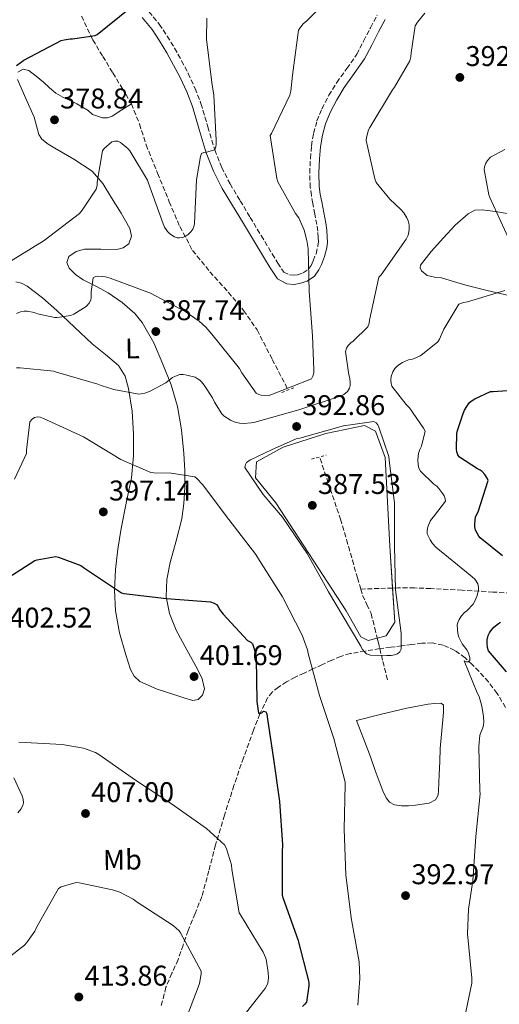
# Model space of a CAD drawing. Units: metres. Extents: x 580534 to 583996, y 4696513 to 4698864.
# Drawn here: x 580976 to 581144, y 4697712 to 4698058 of the extents above; entities that cross this region are included whole.
import ezdxf
from ezdxf.enums import TextEntityAlignment as Align

# ---------------------------------------------------------------- set-up
doc = ezdxf.new("R2010")
doc.units = ezdxf.units.M
doc.header["$MEASUREMENT"] = 0
doc.linetypes.add('DGN Style 2', pattern=[1.739922, 1.043953, -0.695969])
doc.linetypes.add('DGN Style 3', pattern=[2.435891, 1.739922, -0.695969])
for name, color, linetype, lineweight in [('Balsa-alberca', 142, 'Continuous', 0), ('Camino', 7, 'DGN Style 3', 0), ('Cota de punto acotado terreno', 7, 'Continuous', 0), ('Curva de nivel directora', 30, 'Continuous', 30), ('Curva de nivel intermedia', 30, 'Continuous', 0), ('Etiqueta de uso rústico', 92, 'Continuous', 0), ('Línea de cambio de uso (parcela vista)', 92, 'Continuous', 0), ('Margen derecho', 7, 'Continuous', 0), ('Pontón-alcantarilla (pasos de agua)', 1, 'DGN Style 2', 0), ('Punto acotado terreno (símbolo)', 7, 'Continuous', 0), ('Vaguada', 142, 'DGN Style 3', 13)]:
    doc.layers.add(name, color=color, linetype=linetype, lineweight=lineweight)
doc.styles.add('Style-Arial', font='arial.ttf')

# ---------------------------------------------------------------- blocks, each defined once
blk = doc.blocks.new('5PATER')
at = {"layer": 'Punto acotado terreno (símbolo)', "linetype": 'Continuous', "lineweight": 0}
h = blk.add_hatch(color=51, dxfattribs=at)
edge = h.paths.add_edge_path()
edge.add_ellipse((0, 0), major_axis=(-0.11, -0.111), ratio=0.999422, start_angle=0, end_angle=360)

msp = doc.modelspace()

# ---------------------------------------------------------------- linework, layer by layer
at = {"layer": 'Balsa-alberca', "color": 142, "linetype": 'Continuous', "lineweight": 0, "elevation": 371.89, "flags": 128}
for points in [[(581100.76, 4697912.96), (581104.17, 4697903.77), (581105.87, 4697872.63), (581107.58, 4697845.89), (581104.6, 4697841.1), (581098.21, 4697839.5), (581095.65, 4697840.7), (581090.54, 4697849.88), (581065.84, 4697887.81), (581058.61, 4697896.59), (581059.03, 4697902.18), (581068.4, 4697907.37), (581083.3, 4697912.16), (581096.93, 4697914.95), (581100.76, 4697912.96)], [(581094.07, 4697811.42), (581102.94, 4697813.57), (581111.8, 4697815.71), (581115.53, 4697816.44), (581119.29, 4697817.05), (581121.49, 4697817.36), (581123.71, 4697817.5), (581124.73, 4697816.86), (581124.66, 4697814.24), (581124.41, 4697811.61), (581123.95, 4697806.59), (581123.58, 4697801.57), (581123.38, 4697796.99), (581123.19, 4697792.41), (581123.07, 4697789.6), (581122.94, 4697786.78), (581122.77, 4697785.08), (581121.91, 4697783.52), (581119.67, 4697782.29), (581117.24, 4697781.92), (581114.84, 4697781.61), (581112.44, 4697781.41), (581109.95, 4697781.35), (581107.45, 4697781.73), (581105.73, 4697782.68), (581104.51, 4697784.22), (581103.36, 4697786.63), (581102.39, 4697789.09), (581100.72, 4697793.83), (581099, 4697798.56), (581096.54, 4697804.99), (581094.07, 4697811.42)]]:
    msp.add_lwpolyline(points, close=True, dxfattribs=at)
at = {"layer": 'Balsa-alberca', "color": 142, "linetype": 'Continuous', "lineweight": 0, "elevation": 387, "flags": 128}
msp.add_lwpolyline([(581100.76, 4697912.96), (581096.93, 4697914.95), (581083.3, 4697912.16), (581068.4, 4697907.37), (581059.03, 4697902.18), (581058.61, 4697896.59), (581065.84, 4697887.81), (581090.54, 4697849.88), (581095.65, 4697840.7), (581098.21, 4697839.5), (581101.42, 4697840.3), (581104.6, 4697841.1), (581107.58, 4697845.89), (581106.81, 4697857.9), (581105.87, 4697872.63), (581104.17, 4697903.77), (581100.76, 4697912.96)], dxfattribs=at)
at = {"layer": 'Balsa-alberca', "color": 142, "linetype": 'Continuous', "lineweight": 0}
msp.add_polyline3d([(581094.07, 4697811.42, 392.8), (581102.94, 4697813.57, 392.74), (581111.8, 4697815.71, 392.67), (581115.53, 4697816.44, 392.67), (581119.29, 4697817.05, 392.67), (581121.49, 4697817.36, 392.65), (581123.71, 4697817.5, 392.61), (581124.73, 4697816.86, 392.54), (581124.66, 4697814.24, 392.54), (581124.41, 4697811.61, 392.54), (581123.95, 4697806.59, 392.54), (581123.58, 4697801.57, 392.54), (581123.38, 4697796.99, 392.54), (581123.19, 4697792.41, 392.54), (581123.07, 4697789.6, 392.54), (581122.94, 4697786.78, 392.54), (581122.77, 4697785.08, 392.56), (581121.91, 4697783.52, 392.61), (581119.67, 4697782.29, 392.75), (581117.24, 4697781.92, 392.86), (581114.84, 4697781.61, 392.85), (581112.44, 4697781.41, 392.8), (581109.95, 4697781.35, 392.73), (581107.45, 4697781.73, 392.67), (581105.73, 4697782.68, 392.73), (581104.51, 4697784.22, 392.8), (581103.36, 4697786.63, 392.8), (581102.39, 4697789.09, 392.8), (581100.72, 4697793.83, 392.88), (581099, 4697798.56, 392.93), (581096.54, 4697804.99, 392.86), (581094.07, 4697811.42, 392.8)], dxfattribs=at)
at = {"layer": 'Camino', "color": 7, "linetype": 'DGN Style 3', "lineweight": 0}
msp.add_polyline3d([(581021.19, 4698060.42, 375.65), (581024.83, 4698055.96, 376.29), (581027.63, 4698051.8, 376.89), (581030.21, 4698047.52, 377.5), (581032.67, 4698043.15, 378.1), (581035.01, 4698038.68, 378.59), (581037.39, 4698033.43, 378.8), (581039.49, 4698028.06, 378.91), (581041.92, 4698019.93, 379.31), (581044.35, 4698011.8, 379.74), (581046.76, 4698005.69, 380.11), (581049.72, 4697999.84, 380.51), (581053.24, 4697993.97, 381.07), (581056.76, 4697988.12, 381.73), (581060.64, 4697981.69, 382.57), (581064.51, 4697975.26, 383.46), (581066.45, 4697972.08, 383.69), (581068.54, 4697968.92, 383.9), (581070.59, 4697967.9, 384.42), (581072, 4697967.77, 384.48), (581073.4, 4697967.96, 384.54), (581075.37, 4697968.62, 384.76), (581077.12, 4697969.82, 384.99), (581078.17, 4697971.25, 385.22), (581078.91, 4697972.83, 385.44), (581079.9, 4697975.35, 385.47), (581080.57, 4697977.95, 385.44), (581080.73, 4697979.49, 385.54), (581080.7, 4697981.02, 385.63), (581080.5, 4697983.3, 385.72), (581080.19, 4697985.56, 385.82), (581079.49, 4697989.28, 386.08), (581078.78, 4697992.99, 386.4), (581078.29, 4697995.8, 386.76), (581077.88, 4697998.62, 387.04), (581077.68, 4698003.72, 386.95), (581077.95, 4698008.86, 386.78), (581078.33, 4698013.25, 386.71), (581079.04, 4698017.63, 386.72), (581080.25, 4698022.03, 386.84), (581081.98, 4698026.27, 386.98), (581084.43, 4698031, 387.14), (581087.17, 4698035.55, 387.3), (581090.75, 4698040.44, 387.37), (581094.21, 4698045.4, 387.42), (581096.64, 4698050.05, 387.61), (581099.01, 4698054.75, 387.81), (581101.41, 4698059.18, 387.9)], dxfattribs=at)
at = {"layer": 'Curva de nivel directora', "color": 30, "linetype": 'Continuous', "lineweight": 30, "flags": 128}
for points, elevation in [([(580974.65, 4698041.48), (580977.25, 4698043.32), (580990.31, 4698050.2), (580991.43, 4698050.51), (580993.49, 4698050.81), (580994.38, 4698050.81), (581002.3, 4698051.97), (581003.01, 4698052.39), (581014.53, 4698061.63)], 375), ([(581145.42, 4697869.24), (581137.56, 4697875.48), (581137.09, 4697876.15), (581135.95, 4697878.28), (581135.67, 4697879.44), (581135.66, 4697880.51), (581135.96, 4697882.91), (581136.83, 4697884.68), (581140.39, 4697895.64), (581139.99, 4697896.52), (581139.22, 4697897.76), (581138.29, 4697898.84), (581137.53, 4697899.34), (581136.67, 4697899.72), (581130.31, 4697903.85), (581129.75, 4697904.68), (581129.37, 4697905.71), (581129.25, 4697906.73), (581129.34, 4697912.19), (581129.56, 4697913.28), (581131.55, 4697919.18), (581132.11, 4697920.44), (581133.71, 4697922.92), (581134.47, 4697923.56), (581135.75, 4697924.39), (581141.25, 4697927), (581142.1, 4697927), (581157.2, 4697928.01)], 400), ([(580968.23, 4697859.42), (580981.06, 4697867.6), (580981.91, 4697867.86), (580988.39, 4697868.94), (580989.46, 4697868.72), (580997.29, 4697865.76), (580998.54, 4697864.91), (581011.52, 4697856.19), (581012.43, 4697855.98), (581027.39, 4697854.26), (581042.87, 4697853.04), (581044.14, 4697852.64), (581044.89, 4697852.14), (581045.48, 4697851.44), (581046.03, 4697850.4), (581047.25, 4697848.68), (581055.88, 4697839.46), (581056.95, 4697838.93), (581057.56, 4697838.24), (581058.08, 4697836.89), (581058.73, 4697834.21), (581058.84, 4697833.14), (581059.1, 4697818.02), (581059.67, 4697813.91), (581060.49, 4697813.91), (581060.85, 4697814.07), (581061.46, 4697814.6), (581062.27, 4697814.44), (581062.66, 4697813.66), (581062.75, 4697812.63), (581064.91, 4697797.78), (581067.07, 4697782.92), (581068.16, 4697767.73), (581068, 4697765.17), (581068.07, 4697749.97), (581068.41, 4697748.87), (581073.54, 4697734.41), (581077.43, 4697719.42), (581077.43, 4697718.11), (581076.58, 4697712.44), (581075.98, 4697711.7), (581075.1, 4697710.93)], 400), ([(581146.85, 4697828.46), (581140.51, 4697835.83), (581140.15, 4697837.05), (581140, 4697838.37), (581140.04, 4697839.66), (581140.38, 4697841.24), (581140.82, 4697842.17), (581141.28, 4697842.85), (581142.41, 4697844.1), (581144.03, 4697845.49), (581144.72, 4697845.96)], 400)]:
    msp.add_lwpolyline(points, dxfattribs=dict(at, elevation=elevation))
at = {"layer": 'Curva de nivel intermedia', "color": 30, "linetype": 'Continuous', "lineweight": 0, "flags": 128}
for points, elevation in [([(580974.71, 4697954.36), (580976.03, 4697954.97), (580977.33, 4697955.2), (580978.46, 4697955.18), (580980.85, 4697954.73), (580982.05, 4697954.27), (580988.09, 4697952.89), (580988.96, 4697952.89), (580993.71, 4697953.65), (580994.84, 4697954.13), (580999.2, 4697956.77), (581000.25, 4697957.92), (581000.77, 4697959.04), (581000.94, 4697960.02), (581000.89, 4697961.91), (581001.61, 4697966.82), (581002.47, 4697967.31), (581003.26, 4697967.45), (581004.78, 4697967.4), (581005.99, 4697967.2), (581007.56, 4697966.73), (581021.72, 4697961.5), (581033.97, 4697955.09), (581038.9, 4697951.65), (581041.25, 4697949.49), (581043.31, 4697947.07), (581053.02, 4697935.05), (581053.79, 4697933.55), (581058.92, 4697926.35), (581059.84, 4697925.89), (581060.64, 4697925.63), (581062.13, 4697925.44), (581063.28, 4697925.57), (581064.08, 4697925.79), (581078.31, 4697931.36), (581078.79, 4697932.32), (581079.08, 4697933.47), (581079.17, 4697934.6), (581078.69, 4697946.54), (581077.52, 4697962.12), (581077.14, 4697977.2), (581076.73, 4697979.96), (581075.72, 4697983.6), (581073.85, 4697987.96), (581072.75, 4697989.42), (581066.49, 4698000.57), (581066.17, 4698001.72), (581063.79, 4698016.82), (581064.24, 4698017.55), (581070.71, 4698031.08), (581071.05, 4698032.42), (581071.59, 4698038.12), (581073.78, 4698053.88), (581074.21, 4698054.6), (581075.41, 4698056.05), (581076.68, 4698057.2), (581087.67, 4698068.36)], 385), ([(580971.31, 4697971.89), (580984.43, 4697980.03), (580996.77, 4697989.5), (580997.79, 4697990.68), (581002.69, 4697998.04), (581003.01, 4697999.36), (581003.04, 4698000.44), (581004.86, 4698011.51), (581005.5, 4698012.27), (581008.13, 4698014.68), (581009.2, 4698014.94), (581010.28, 4698014.84), (581011.16, 4698014.44), (581011.85, 4698013.99), (581013.89, 4698012.17), (581014.48, 4698011.44), (581020.67, 4698001.24), (581021.08, 4698000.13), (581026.15, 4697985.8), (581026.71, 4697984.68), (581027.75, 4697983.15), (581028.39, 4697982.48), (581029.26, 4697981.81), (581030.18, 4697981.29), (581031.17, 4697980.98), (581031.98, 4697980.9), (581032.98, 4697981), (581033.97, 4697981.37), (581034.94, 4697982.05), (581035.9, 4697983.02), (581036.57, 4697983.92), (581037.13, 4697985.2), (581037.25, 4697986.07), (581037.89, 4698001.32), (581039.28, 4698009.55), (581039.62, 4698010.6), (581040.44, 4698010.89), (581041.37, 4698011.03), (581044.31, 4698011.89), (581044.73, 4698012.84), (581044.85, 4698013.82), (581044.85, 4698015.19), (581044.05, 4698031), (581043.28, 4698035.44), (581041.45, 4698050.72), (581041.5, 4698058.09)], 380), ([(581073.84, 4697920.52), (581088.73, 4697925.42), (581089.71, 4697925.91), (581090.92, 4697926.92), (581091.63, 4697928.07), (581091.87, 4697929.03), (581091.96, 4697930.24), (581091.81, 4697931.46), (581091.45, 4697932.76), (581090.31, 4697941.01), (581090.6, 4697942.18), (581091.21, 4697943.16), (581092.1, 4697944), (581092.94, 4697944.59), (581098.13, 4697949.65), (581098.6, 4697950.97), (581098.75, 4697951.96), (581101.98, 4697967.1), (581102.77, 4697967.98), (581111.57, 4697980.42), (581112.25, 4697981.88), (581112.56, 4697983.02), (581112.67, 4697983.91), (581112.61, 4697985.47), (581112.27, 4697986.85), (581111.82, 4697987.96), (581110.76, 4697989.67), (581109.75, 4697990.86), (581105.79, 4697994.52), (581101.06, 4698000.35), (581100.56, 4698001.71), (581097.47, 4698015.06), (581097.61, 4698016.2), (581098.38, 4698018.92), (581098.79, 4698019.72), (581106.77, 4698032.96), (581107.44, 4698033.82), (581112.92, 4698043.11), (581113.27, 4698044.47), (581113.31, 4698045.89), (581114.75, 4698055.36), (581115.57, 4698056.69), (581118.15, 4698059.89)], 390), ([(581147.37, 4697981.06), (581140.94, 4697995.04), (581140.63, 4697996.02), (581139.01, 4698004.96), (581139.13, 4698005.92), (581139.6, 4698007.17), (581140.12, 4698008.07), (581141.18, 4698009.24), (581146.2, 4698011.97)], 395), ([(581115.7, 4697902.95), (581115.89, 4697905.11), (581116.39, 4697906.62), (581116.94, 4697907.79), (581118.2, 4697912.98), (581117.67, 4697914.03), (581112.71, 4697921.17), (581111.54, 4697922.34), (581106.58, 4697928.87), (581106.3, 4697929.75), (581106.21, 4697931.07), (581106.33, 4697932.18), (581106.86, 4697933.85), (581107.65, 4697935.08), (581108.37, 4697935.84), (581109.33, 4697936.6), (581110.25, 4697937.16), (581112.41, 4697938.1), (581113.34, 4697938.23), (581114.15, 4697938.45), (581116.45, 4697939.48), (581117.35, 4697940.04), (581122.72, 4697944.39), (581123.27, 4697945.32), (581124.8, 4697948.8), (581130.12, 4697957.58), (581131.71, 4697958.22), (581133.15, 4697958.45), (581146.23, 4697962.39)], 395), ([(580974.64, 4697935.28), (580975.95, 4697935.31), (580987.77, 4697934.07), (580988.73, 4697933.74), (581003.3, 4697929.53), (581004.41, 4697929.01), (581008.83, 4697927.59), (581017.61, 4697926.02), (581018.52, 4697926.09), (581019.73, 4697926.33), (581021.42, 4697926.93), (581027.17, 4697929.93), (581027.83, 4697930.59), (581029.45, 4697931.82), (581030.5, 4697932.37), (581032.05, 4697932.88), (581033.18, 4697932.91), (581034.53, 4697932.72), (581037.41, 4697931.93), (581038.18, 4697931.53), (581039.09, 4697930.88), (581039.69, 4697930.31), (581040.6, 4697929.22), (581043.52, 4697924.66), (581044.2, 4697923.16), (581046.76, 4697919.05), (581047.67, 4697918.29), (581049.82, 4697916.91), (581051.15, 4697916.29), (581052.98, 4697915.8), (581054.41, 4697915.71), (581057.13, 4697915.9), (581058.05, 4697916.09), (581073.84, 4697920.52)], 390), ([(580973.98, 4697896.09), (580978.14, 4697905.16), (580978.14, 4697906.33), (580979.4, 4697916.31), (580980.23, 4697917.21), (580980.94, 4697917.77), (580982.1, 4697918.09), (580983.01, 4697917.92), (580984.2, 4697917.49), (580998.24, 4697911.06), (581011.37, 4697903.07), (581021.84, 4697898.5), (581022.9, 4697898.35), (581028.99, 4697898.23), (581037.33, 4697896.97), (581037.98, 4697896.43), (581040.04, 4697894.23), (581049.32, 4697881.92), (581058.78, 4697869.73), (581060.06, 4697867.56)], 395), ([(581104.76, 4697834.18), (581099, 4697834.31), (581097.64, 4697834.8), (581096.79, 4697835.57), (581096.23, 4697836.33), (581095.82, 4697837.08), (581095.63, 4697837.47), (581092.05, 4697843.57), (581084.29, 4697856.62), (581076.77, 4697870.01), (581068.18, 4697882.85), (581061.33, 4697890.73), (581054.91, 4697900.28), (581055.08, 4697901.3), (581055.52, 4697902), (581056.27, 4697902.56), (581056.85, 4697902.89), (581064.22, 4697906.43), (581072.97, 4697910.31), (581074.2, 4697910.59), (581089.56, 4697914.91), (581100.27, 4697916.46), (581101.04, 4697915.97), (581101.59, 4697915.24), (581102.01, 4697914.36), (581105.44, 4697904.14), (581105.56, 4697902.77), (581107.43, 4697887.76), (581107.52, 4697872.6), (581107.87, 4697857.25), (581109.87, 4697842.1), (581109.83, 4697836.46), (581109.3, 4697835.49), (581108.48, 4697834.77), (581107.48, 4697834.42), (581106.28, 4697834.23), (581104.76, 4697834.18)], 390), ([(581131.47, 4697703.93), (581134.65, 4697719.12), (581134.64, 4697720.82), (581133.13, 4697736.45), (581133.42, 4697745.1), (581134.99, 4697755.05), (581136.01, 4697770.61), (581137.54, 4697785.66), (581137.5, 4697786.63), (581137.09, 4697802.21), (581137.48, 4697806.21), (581137.76, 4697807.15), (581138.46, 4697808.78), (581138.76, 4697809.85), (581138.84, 4697810.79), (581138.78, 4697812.76), (581138.19, 4697816.39), (581137.19, 4697819.77), (581136.57, 4697821.09), (581131.94, 4697832.33), (581132.72, 4697832.01), (581133.21, 4697831.94), (581133.98, 4697832.44), (581134, 4697833.43), (581133.98, 4697833.54), (581133.36, 4697835.32), (581132.86, 4697836.21), (581131.28, 4697838.35), (581130.06, 4697840.65), (581129.72, 4697841.98), (581129.48, 4697844.99), (581129.72, 4697845.84), (581130.2, 4697846.84), (581131.03, 4697848.08), (581132.12, 4697849.28), (581132.92, 4697849.92), (581135.08, 4697852.26), (581135.65, 4697853.23), (581136.37, 4697854.96), (581136.95, 4697857.12), (581136.97, 4697858.16), (581136.71, 4697859.39), (581136.08, 4697860.52), (581135.54, 4697861.12), (581134.06, 4697862.37), (581122, 4697872.3), (581120.84, 4697873.56), (581119.99, 4697874.85), (581118.97, 4697876.92), (581118.96, 4697878.1), (581119.23, 4697879.41), (581119.96, 4697881.42), (581120.44, 4697882.15), (581121.2, 4697882.92), (581125.37, 4697888.4), (581125.27, 4697889.29), (581124.92, 4697890.24), (581124.51, 4697891), (581123.07, 4697892.92), (581122.32, 4697893.65), (581121.27, 4697894.44), (581116.56, 4697898.99), (581116.08, 4697899.96), (581115.83, 4697901.2), (581115.7, 4697902.95)], 395), ([(581060.06, 4697867.56), (581068.14, 4697854.8), (581075.03, 4697841.33), (581076.91, 4697836.18), (581077.18, 4697834.85), (581081.17, 4697820.09), (581086.16, 4697805.05), (581090.17, 4697789.75), (581090.17, 4697788.86), (581089.81, 4697773.18), (581090.4, 4697757.13), (581092.28, 4697742.04), (581095.02, 4697726.6), (581095.33, 4697720.69), (581094.59, 4697711.39)], 395), ([(580975.46, 4697803.72), (580990.74, 4697802.96), (580998.19, 4697801.6), (581002.39, 4697800.13), (581003.65, 4697799.37), (581016.47, 4697790.45), (581029.18, 4697782.05), (581041.46, 4697773.37), (581047.85, 4697767.54), (581048.46, 4697766.24), (581050.2, 4697760.64), (581050.28, 4697759.05), (581052.96, 4697743.83), (581053.36, 4697743.12), (581061.32, 4697730.01)], 405), ([(580975.13, 4697778.91), (580976.18, 4697780.17), (580976.9, 4697781.46), (580977.12, 4697782.45), (580977.02, 4697783.7), (580976.65, 4697784.91), (580973.78, 4697791.24)], 405), ([(580971.59, 4697727.92), (580977.51, 4697732.45), (580978.36, 4697733.34), (580981.11, 4697737.38), (580981.8, 4697738.87), (580989.41, 4697752.4), (580990.42, 4697752.88), (580995.66, 4697754.46), (580996.64, 4697754.38), (581008.36, 4697751.93), (581010.92, 4697751.05), (581015.68, 4697748.58), (581017.03, 4697747.57), (581029.72, 4697739.33), (581031.8, 4697737.49), (581032.35, 4697736.72), (581039.55, 4697723.34), (581039.55, 4697722.37), (581039.02, 4697718.99), (581038.53, 4697717.66), (581032.96, 4697703.26)], 410), ([(581061.32, 4697730.01), (581062.23, 4697727.88), (581062.51, 4697726.87), (581063.12, 4697722.89), (581063.18, 4697720.92), (581062.96, 4697719.12), (581062.64, 4697718.32), (581062.03, 4697717.25), (581061.4, 4697716.49), (581052.07, 4697704.58)], 405)]:
    msp.add_lwpolyline(points, dxfattribs=dict(at, elevation=elevation))
at = {"layer": 'Línea de cambio de uso (parcela vista)', "color": 92, "linetype": 'Continuous', "lineweight": 0}
for points in [[(580975.11, 4698039.08, 375.78), (580976.97, 4698040.13, 375.82), (580978.95, 4698039.72, 375.9), (580981.57, 4698037.74, 376.04), (580984.13, 4698035.63, 376.22), (580986.25, 4698033.59, 376.48), (580988.48, 4698031.72, 376.8), (580990.94, 4698030.37, 377.15), (580993.48, 4698029.16, 377.5), (580995.88, 4698028.04, 377.56), (580999.82, 4698025.64, 377.86), (581001.35, 4698024.3, 378.14), (581004.87, 4698023.11, 378.22), (581006.7, 4698023.13, 378.16), (581008.32, 4698023.72, 378.02), (581011.68, 4698025.86, 377.57), (581015.04, 4698028, 377.12)], [(580998.08, 4697966.19, 383.65), (580995.46, 4697968.05, 382.62), (580993.16, 4697970.22, 381.79), (580992.39, 4697972.24, 381.6), (580993.09, 4697974.32, 381.41), (580995.68, 4697976.08, 381.12), (580998.6, 4697977, 380.83), (581004.26, 4697976.91, 380.74), (581009.92, 4697976.81, 380.9), (581012.16, 4697977.44, 380.9), (581014.15, 4697978.86, 380.9), (581015.13, 4697981.51, 380.9), (581014.47, 4697984.17, 380.9), (581011.43, 4697989.63, 380.88), (581008.07, 4697994.99, 380.83), (581004.95, 4697999.99, 380.65), (581001.22, 4698004.33, 380.19), (580994.79, 4698008.56, 379.18), (580988.16, 4698012.46, 377.95), (580985.8, 4698013.85, 377.36), (580983.62, 4698015.53, 376.93), (580982.54, 4698017.24, 376.84), (580981.73, 4698020.25, 376.73), (580980.93, 4698023.28, 376.61), (580978, 4698029.9, 376.32), (580975.04, 4698036.52, 376.03)], [(581147.64, 4697960.61, 394.98), (581140.09, 4697962.47, 394.59), (581132.54, 4697964.32, 394.21), (581128.26, 4697965.54, 393.53), (581124.03, 4697966.82, 392.8), (581121.48, 4697967.05, 392.67), (581118.91, 4697967.65, 392.54), (581116.98, 4697969.39, 392.38), (581116.51, 4697970.43, 392.3), (581116.67, 4697971.36, 392.22), (581120.41, 4697976.16, 392.05), (581124.73, 4697980.9, 392.35), (581128.81, 4697985.33, 393.04), (581133.37, 4697989.41, 393.89), (581135.75, 4697990.6, 394.33), (581138.3, 4697990.82, 394.72), (581143.01, 4697990.22, 395.14), (581147.71, 4697989.41, 395.49)], [(580974.4, 4697965.42, 380.64), (580976.44, 4697964.95, 380.84), (580978.37, 4697963.95, 381.15), (580983.84, 4697959.81, 382.31), (580988.87, 4697955.44, 383.52), (580995.09, 4697949.58, 385.17), (581001.28, 4697943.72, 386.78), (581005.91, 4697939.98, 387.41), (581010.5, 4697936.04, 387.94), (581012.83, 4697932.28, 388.58), (581014.02, 4697927.98, 389.34), (581015.3, 4697920.01, 391.08), (581015.81, 4697911.98, 392.8), (581015.74, 4697904.29, 394.2), (581015.04, 4697896.62, 395.49), (581013.24, 4697887.73, 396.88), (581011.39, 4697878.83, 397.92), (581010.29, 4697871.61, 398.27), (581009.41, 4697864.36, 398.56), (581009.1, 4697857.14, 399.08), (581009.47, 4697849.9, 399.65), (581010.83, 4697842.13, 400.48), (581013.06, 4697834.48, 401.18), (581014.76, 4697829.24, 401.33), (581016.07, 4697826.9, 401.36), (581018.05, 4697825.07, 401.38), (581024.11, 4697822.35, 401.47), (581030.34, 4697820.4, 401.44), (581033.5, 4697819.31, 401.32), (581036.67, 4697818.41, 401.18), (581038.49, 4697818.8, 401.12), (581040, 4697820.27, 401.06), (581040.76, 4697822.5, 400.99), (581039.93, 4697826.02, 400.89), (581038.27, 4697829.36, 400.8), (581034.46, 4697836.16, 400.63), (581030.79, 4697843.12, 400.16), (581028.46, 4697848.9, 399.42), (581027.2, 4697854.83, 398.62), (581027.52, 4697860.88, 397.88), (581028.67, 4697866.92, 397.15), (581030.78, 4697874.51, 396.52), (581032.71, 4697882.16, 395.94), (581033.46, 4697887.63, 395.31), (581033.79, 4697893.1, 394.59), (581033.78, 4697899.15, 393.65), (581033.47, 4697905.2, 392.74), (581032.68, 4697913.46, 391.82), (581031.23, 4697921.71, 390.94), (581028.96, 4697929.24, 389.8), (581026.12, 4697936.56, 388.7), (581022.97, 4697944.01, 388), (581018.88, 4697951.15, 387.36), (581016.28, 4697954.29, 386.96), (581011.78, 4697958.23, 386.31), (581006.85, 4697961.58, 385.57), (581002.49, 4697963.92, 384.72), (580998.08, 4697966.19, 383.65)]]:
    msp.add_polyline3d(points, dxfattribs=at)
at = {"layer": 'Margen derecho', "color": 7, "linetype": 'Continuous', "lineweight": 0}
msp.add_polyline3d([(581018.82, 4698058.31, 375.65), (581022.28, 4698054.07, 376.29), (581024.95, 4698050.1, 376.89), (581027.47, 4698045.92, 377.5), (581029.89, 4698041.63, 378.1), (581032.16, 4698037.3, 378.59), (581034.47, 4698032.2, 378.8), (581036.49, 4698027.03, 378.91), (581038.88, 4698019.02, 379.31), (581041.35, 4698010.77, 379.74), (581043.87, 4698004.39, 380.11), (581046.95, 4697998.3, 380.51), (581050.53, 4697992.34, 381.07), (581054.05, 4697986.49, 381.73), (581057.92, 4697980.06, 382.57), (581061.8, 4697973.62, 383.46), (581063.78, 4697970.38, 383.69), (581066.37, 4697966.47, 383.9), (581069.71, 4697964.8, 384.42), (581072.07, 4697964.58, 384.48), (581074.12, 4697964.87, 384.54), (581076.8, 4697965.75, 384.76), (581079.35, 4697967.51, 384.99), (581080.91, 4697969.63, 385.22), (581081.82, 4697971.58, 385.44), (581082.92, 4697974.37, 385.47), (581083.7, 4697977.39, 385.44), (581083.9, 4697979.35, 385.54), (581083.87, 4697981.19, 385.63), (581083.65, 4697983.65, 385.72), (581083.32, 4697986.07, 385.82), (581082.6, 4697989.87, 386.08), (581081.9, 4697993.55, 386.4), (581081.42, 4697996.3, 386.76), (581081.04, 4697998.91, 387.04), (581080.85, 4698003.71, 386.95), (581081.11, 4698008.64, 386.78), (581081.48, 4698012.86, 386.71), (581082.14, 4698016.95, 386.72), (581083.25, 4698021.01, 386.84), (581084.86, 4698024.94, 386.98), (581087.2, 4698029.46, 387.14), (581089.81, 4698033.79, 387.3), (581093.33, 4698038.6, 387.37), (581096.92, 4698043.76, 387.42), (581099.46, 4698048.61, 387.61), (581101.81, 4698053.28, 387.81), (581104.16, 4698057.59, 387.9)], dxfattribs=at)
at = {"layer": 'Pontón-alcantarilla (pasos de agua)', "color": 1, "linetype": 'DGN Style 2', "lineweight": 0, "flags": 128}
for points, elevation in [([(581067.85, 4697926.64), (581072.25, 4697928.25)], 384.9), ([(581078.33, 4697903.21), (581083.43, 4697904.56)], 386.34)]:
    msp.add_lwpolyline(points, dxfattribs=dict(at, elevation=elevation))
at = {"layer": 'Vaguada', "color": 142, "linetype": 'DGN Style 3', "lineweight": 13}
for points in [[(580997.53, 4698058.81, 374.03), (581001.47, 4698050.46, 374.62), (581004.99, 4698044.67, 375.22), (581008.51, 4698038.88, 375.84), (581011.81, 4698033.46, 376.48), (581015.04, 4698028, 377.12), (581017.87, 4698020.92, 377.73), (581020.22, 4698013.6, 378.21), (581024.24, 4698003.6, 378.68), (581028.35, 4697993.63, 379.17), (581032.05, 4697984.86, 379.77), (581036.54, 4697976.48, 380.45), (581042.64, 4697969, 381.27), (581049.08, 4697961.82, 382.05), (581054.48, 4697955.42, 382.47), (581059.2, 4697948.57, 382.88), (581064.54, 4697938.24, 383.62), (581069.88, 4697927.9, 384.35)], [(581081.34, 4697903.39, 386.46), (581084.92, 4697892.73, 386.85), (581088.51, 4697882.08, 387.23), (581090.67, 4697874.9, 387.62), (581092.67, 4697867.68, 388.13), (581094.46, 4697861.5, 388.56), (581095.62, 4697857.51, 388.86)], [(581175.81, 4697852.08, 406.82), (581167.68, 4697853.48, 404.54), (581159.55, 4697854.89, 402.27), (581150.85, 4697855.92, 399.94), (581142.08, 4697856.49, 397.66), (581131.22, 4697857.16, 394.8), (581120.26, 4697857.71, 392.16), (581114.45, 4697857.95, 391.39), (581108.61, 4697857.96, 390.82), (581106.81, 4697857.9, 390.55), (581102.11, 4697857.74, 389.84), (581095.62, 4697857.51, 388.86)], [(581095.62, 4697857.51, 388.86), (581096.25, 4697855.33, 389.02), (581097.78, 4697852.14, 389.35), (581099.26, 4697848.93, 389.66), (581100.56, 4697843.81, 389.92), (581101.42, 4697840.3, 389.92), (581101.82, 4697838.69, 389.92), (581102.32, 4697836.63, 389.87), (581103.42, 4697832.13, 389.76), (581105.02, 4697825.57, 389.6)], [(581146.49, 4697815.95, 396.64), (581143.55, 4697820.89, 396), (581140.46, 4697824.9, 395.61), (581137.15, 4697828.64, 395.23), (581134.78, 4697831.07, 394.78), (581132.28, 4697833.37, 394.21), (581128.67, 4697836.01, 393.31), (581124.54, 4697837.85, 392.42), (581120.84, 4697838.61, 391.81), (581117.12, 4697838.56, 391.33), (581113.59, 4697838.07, 391.16), (581110.08, 4697837.6, 390.94), (581106.2, 4697837.11, 390.41), (581102.32, 4697836.63, 389.87), (581102.32, 4697836.63, 389.87), (581097.14, 4697835.74, 390.57), (581091.96, 4697834.85, 391.26), (581088.61, 4697833.9, 391.93), (581085.44, 4697832.54, 392.86), (581082.14, 4697831.01, 393.92), (581078.84, 4697829.47, 394.98), (581075.71, 4697828.03, 395.97), (581072.57, 4697826.59, 396.96), (581069.58, 4697824.97, 398), (581066.68, 4697823.07, 398.75), (581064.58, 4697821.4, 399.02), (581062.91, 4697819.29, 399.26), (581060.2, 4697813.7, 399.84), (581057.98, 4697807.97, 400.42), (581054.44, 4697798.29, 401.23), (581051.07, 4697788.57, 402.08), (581047.76, 4697778.13, 403.42), (581044.6, 4697767.65, 404.83), (581042.25, 4697758.57, 405.86), (581039.8, 4697749.53, 406.88), (581037.43, 4697743.53, 407.65), (581034.94, 4697737.57, 408.48), (581033.2, 4697732.48, 409.47), (581031.48, 4697727.39, 410.34), (581029.28, 4697722.55, 410.7), (581027.19, 4697717.66, 411.04), (581025.47, 4697710.92, 411.56)]]:
    msp.add_polyline3d(points, dxfattribs=at)

# ---------------------------------------------------------------- block references
at = {"layer": 'Punto acotado terreno (símbolo)', "color": 7, "linetype": 'Continuous', "lineweight": 0, "xscale": 10, "yscale": 10, "zscale": 10}
for p in [(581130.44, 4698037.28, 392.26), (580988.02, 4698022.38, 378.84), (581023.61, 4697948.01, 387.74), (581073.08, 4697914.64, 392.86), (581078.6, 4697886.94, 387.53), (581005.17, 4697884.65, 397.14), (581037.06, 4697826.81, 401.69), (580998.92, 4697778.69, 407), (581111.36, 4697749.85, 392.97), (580996.57, 4697714.23, 413.86)]:
    msp.add_blockref('5PATER', p, dxfattribs=at)

# ---------------------------------------------------------------- texts
at = {"layer": 'Cota de punto acotado terreno', "color": 7, "linetype": 'Continuous', "lineweight": 0, "style": 'Style-Arial'}
for s, p in [('392.26', (581132.42, 4698041.28, 392.26)), ('378.84', (580990.01, 4698026.38, 378.84)), ('387.74', (581025.59, 4697952.01, 387.74)), ('392.86', (581075.07, 4697918.64, 392.86)), ('397.14', (581007.16, 4697888.65, 397.14)), ('387.53', (581080.58, 4697890.94, 387.53)), ('402.52', (580972.17, 4697844, 402.52)), ('401.69', (581039.04, 4697830.81, 401.69)), ('407.00', (581000.9, 4697782.69, 407)), ('392.97', (581113.41, 4697753.85, 392.97)), ('413.86', (580998.56, 4697718.23, 413.86))]:
    msp.add_text(s, height=7, dxfattribs=at).set_placement(p)
at = {"layer": 'Etiqueta de uso rústico', "color": 92, "linetype": 'Continuous', "lineweight": 0, "style": 'Style-Arial'}
for s, p in [('L', (581015.4, 4697942.08, 387.72)), ('Mb', (581011.89, 4697762.44, 408.53))]:
    msp.add_text(s, height=7, rotation=0.982, dxfattribs=at).set_placement(p, align=Align.MIDDLE_CENTER)

doc.saveas('drawing.dxf')
